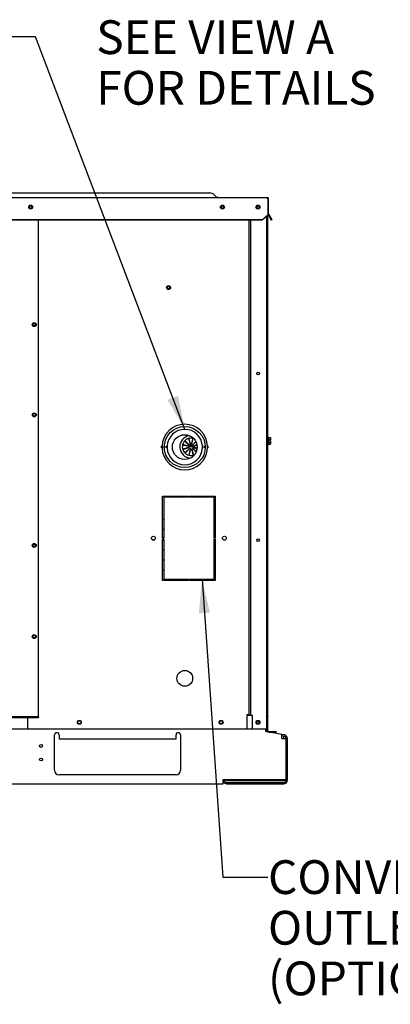
# Model space of a CAD drawing. Units: inches. Extents: x 0 to 34, y 0 to 22.
# Drawn here: x 26 to 28.1, y 3.6 to 9 of the extents above; entities that cross this region are included whole.
import ezdxf

# ---------------------------------------------------------------- set-up
doc = ezdxf.new("R2010")
doc.units = ezdxf.units.IN
doc.header["$LTSCALE"] = 1.87
doc.header["$MEASUREMENT"] = 0
doc.layers.get('0').update_dxf_attribs({"linetype": 'CONTINUOUS'})
for name, color, linetype in [('0_COMPONENTS', 7, 'CONTINUOUS'), ('2_ALL_NOTES', 7, 'CONTINUOUS'), ('3_ALL_AXES', 7, 'CONTINUOUS')]:
    doc.layers.add(name, color=color, linetype=linetype)
doc.styles.get("Standard").update_dxf_attribs({"font": 'txt', "width": 0.8})
doc.dimstyles.get("Standard").update_dxf_attribs({"dimtxt": 0.1875, "dimasz": 0.1875, "dimexe": 0.18, "dimexo": 0.0625, "dimgap": 0.09, "dimtad": 0, "dimtih": 1, "dimtoh": 1, "dimdec": 3, "dimzin": 4, "dimdsep": 46, "dimtxsty": 'Standard', "dimblk": '_FILLED', "dimblk1": '_FILLED', "dimblk2": '_FILLED', "dimcen": 0.09, "dimadec": 0, "dimazin": 0, "dimtp": 0.001, "dimtm": 0.001, "dimtfac": 1, "dimtdec": 3, "dimtofl": 0, "dimtmove": 0, "dimatfit": 3, "dimldrblk": '_FILLED', "dimfxl": 1, "dimtolj": 1, "dimtzin": 4, "dimarcsym": 0})

# ---------------------------------------------------------------- blocks, each defined once
blk = doc.blocks.new('_FILLED')
at = {"color": 0, "linetype": 'ByBlock'}
blk.add_solid([(0, 0), (-1, 0.167), (-1, -0.167)], dxfattribs=at)

msp = doc.modelspace()

# ---------------------------------------------------------------- linework, layer by layer
at = {"color": 3, "linetype": 'Continuous'}
for p, q in [((27.2714, 5.1775), (27.28865, 5.1775)), ((27.38233, 5.1594), (27.38233, 5.1025)), ((22.8025, 5.1025), (26.05199, 5.1025)), ((27.27109, 5.1025), (27.29775, 5.1025))]:
    msp.add_line(p, q, dxfattribs=at)
at = {"color": 7, "linetype": 'Continuous'}
msp.add_line((27.38233, 5.1025), (27.37803, 5.1025), dxfattribs=at)
at = {"color": 3, "linetype": 'Continuous'}
for centre, radius, start, end in [((27.36423, 5.1594), 0.0181, 0, 40.21215), ((27.37053, 5.1657), 0.0118, 7.53051, 48.9715)]:
    msp.add_arc(centre, radius, start, end, dxfattribs=at)
at = {"layer": '0_COMPONENTS', "color": 3, "linetype": 'Continuous'}
for p, q in [((22.71817, 8.0531), (27.38208, 8.0531)), ((25.11804, 8.0781), (27.0622, 8.0781)), ((27.08667, 8.06797), (27.09239, 8.06224)), ((27.38061, 8.05136), (27.38247, 8.04967)), ((27.38247, 8.04967), (27.38417, 8.04781)), ((27.38417, 8.04781), (27.38547, 8.0463)), ((27.38547, 8.0463), (27.38547, 7.95617)), ((27.38887, 7.96267), (27.38887, 8.0463)), ((27.35448, 7.92932), (22.74577, 7.92932)), ((27.35448, 7.92932), (27.38547, 7.95617)), ((27.38522, 5.0927), (27.38522, 7.95447)), ((27.38971, 7.95957), (27.40717, 7.92932)), ((26.11123, 5.1678), (26.11123, 7.92762)), ((27.28019, 7.92762), (27.28019, 5.1823)), ((26.79749, 6.6717), (26.79449, 6.6717)), ((26.79449, 6.6617), (26.79449, 6.6717)), ((26.79741, 6.67138), (26.79741, 6.66202)), ((26.81294, 6.6717), (26.81015, 6.6717)), ((26.81294, 6.6617), (26.81294, 6.6717)), ((26.82562, 6.6717), (26.82259, 6.6717)), ((26.82259, 6.6617), (26.82259, 6.6717)), ((26.82552, 6.67139), (26.82552, 6.66201)), ((27.02529, 6.6717), (27.02226, 6.6717)), ((27.02235, 6.66201), (27.02235, 6.67139)), ((27.02529, 6.6617), (27.02529, 6.6717)), ((27.03773, 6.6717), (27.03494, 6.6717)), ((27.03494, 6.6617), (27.03494, 6.6717)), ((27.05339, 6.6717), (27.05039, 6.6717)), ((27.05046, 6.66202), (27.05046, 6.67138)), ((27.05339, 6.6617), (27.05339, 6.6717)), ((26.79749, 6.6617), (26.79449, 6.6617)), ((26.81294, 6.6617), (26.81015, 6.6617)), ((26.82562, 6.6617), (26.82259, 6.6617)), ((27.02529, 6.6617), (27.02226, 6.6617)), ((27.03773, 6.6617), (27.03494, 6.6617)), ((27.05339, 6.6617), (27.05039, 6.6617)), ((26.80089, 6.3949), (26.94366, 6.3949)), ((26.80089, 6.16362), (26.80089, 6.3949)), ((26.94366, 6.38865), (26.80714, 6.38865)), ((26.80714, 6.38865), (26.80714, 6.16362)), ((26.94366, 6.3949), (26.94366, 6.38865)), ((26.94991, 6.3949), (27.09269, 6.3949)), ((26.94991, 6.38865), (26.94991, 6.3949)), ((27.08644, 6.38865), (26.94991, 6.38865)), ((27.08644, 6.16362), (27.08644, 6.38865)), ((27.09269, 6.3949), (27.09269, 6.16362)), ((26.80089, 6.26635), (26.80714, 6.26635)), ((26.80089, 6.21015), (26.80714, 6.21015)), ((26.74106, 6.15395), (26.75802, 6.15395)), ((26.80714, 6.16362), (26.80089, 6.16362)), ((26.80089, 6.15738), (26.80714, 6.15738)), ((26.80089, 5.9261), (26.80089, 6.15738)), ((26.80089, 6.15395), (26.80714, 6.15395)), ((26.80714, 6.15738), (26.80714, 5.93235)), ((27.09269, 6.16362), (27.08644, 6.16362)), ((27.08644, 6.15738), (27.09269, 6.15738)), ((27.08644, 5.93235), (27.08644, 6.15738)), ((27.09269, 6.15738), (27.09269, 5.9261)), ((26.80089, 6.09775), (26.80714, 6.09775)), ((26.80089, 6.04155), (26.80714, 6.04155)), ((26.80089, 5.98535), (26.80714, 5.98535)), ((26.80089, 5.92915), (26.85683, 5.92915)), ((26.94366, 5.9261), (26.80089, 5.9261)), ((26.80714, 5.93235), (26.94366, 5.93235)), ((26.85527, 5.9271), (26.86364, 5.9271)), ((26.86135, 5.92779), (26.85683, 5.92915)), ((26.86364, 5.9271), (26.86135, 5.92779)), ((26.94366, 5.93235), (26.94366, 5.9261)), ((26.94991, 5.93235), (27.08644, 5.93235)), ((26.94991, 5.9261), (26.94991, 5.93235)), ((27.09269, 5.9261), (26.94991, 5.9261)), ((22.8278, 5.1678), (26.11123, 5.1678)), ((26.05199, 5.1011), (26.05199, 5.1644)), ((27.27109, 5.1823), (27.28019, 5.1823)), ((27.27109, 5.1011), (27.27109, 5.1823)), ((27.37809, 5.17759), (27.38068, 5.17541)), ((27.38068, 5.17541), (27.38254, 5.17355)), ((26.05199, 5.1011), (27.27109, 5.1011)), ((27.37347, 5.08666), (27.37347, 5.1025)), ((27.46288, 5.0709), (27.37347, 5.08666)), ((27.37513, 5.0969), (27.37513, 5.1025)), ((27.39143, 5.0865), (27.43232, 5.0865)), ((26.20012, 4.8719), (26.20012, 5.0682)), ((26.22512, 5.0682), (26.22512, 5.0469)), ((26.22512, 5.0469), (26.87513, 5.0469)), ((26.87513, 5.0469), (26.87513, 5.0682)), ((26.90012, 5.0682), (26.90012, 4.8719)), ((27.47776, 5.06831), (27.46288, 5.07094)), ((27.46288, 5.0491), (27.46288, 5.0709)), ((27.46288, 5.0491), (27.48688, 5.0491)), ((27.49387, 4.8164), (27.49387, 5.04911)), ((26.87513, 4.8469), (26.22512, 4.8469)), ((27.13717, 4.8209), (27.48688, 4.8209)), ((27.13717, 4.7969), (27.13717, 4.8209)), ((22.96307, 4.7969), (27.13717, 4.7969)), ((27.15713, 4.7969), (27.47437, 4.7969))]:
    msp.add_line(p, q, dxfattribs=at)
at = {"layer": '0_COMPONENTS', "color": 7, "linetype": 'Continuous'}
for p, q in [((27.38208, 8.0531), (27.38208, 8.05004)), ((27.38887, 8.0463), (27.38547, 8.0463)), ((27.38547, 7.95447), (27.35448, 7.92762)), ((27.35448, 7.92932), (27.35448, 7.92762)), ((27.37803, 7.94802), (27.37803, 5.1025)), ((27.38547, 7.95617), (27.38547, 7.95447)), ((27.38676, 7.95787), (27.40423, 7.92762)), ((27.39167, 7.95617), (27.38873, 7.95447)), ((27.40717, 7.92932), (27.40423, 7.92762)), ((27.35448, 7.92762), (22.74577, 7.92762)), ((27.28865, 7.92762), (27.28865, 5.1775)), ((26.91113, 6.67841), (26.94649, 6.6709)), ((26.94664, 6.67154), (26.91172, 6.68089)), ((26.91266, 6.67809), (26.92218, 6.67809)), ((26.92256, 6.70085), (26.94943, 6.67666)), ((26.94988, 6.67714), (26.92432, 6.7027)), ((26.93021, 6.69397), (26.93305, 6.69397)), ((26.94066, 6.68636), (26.93866, 6.68636)), ((26.94368, 6.71457), (26.95485, 6.68019)), ((26.95548, 6.68037), (26.94612, 6.71529)), ((26.94784, 6.67809), (26.94893, 6.67809)), ((26.95038, 6.69397), (26.95184, 6.69397)), ((26.95099, 6.67809), (26.96643, 6.67809)), ((26.95388, 6.68636), (26.95285, 6.68636)), ((26.96883, 6.71589), (26.96131, 6.68053)), ((26.96195, 6.68037), (26.97131, 6.71529)), ((26.96355, 6.68636), (26.96255, 6.68636)), ((26.96417, 6.69397), (26.96559, 6.69397)), ((26.98497, 6.69746), (26.96708, 6.67759)), ((26.96753, 6.67809), (26.96851, 6.67809)), ((26.96755, 6.67714), (26.98582, 6.69541)), ((26.99109, 6.67882), (26.9706, 6.67216)), ((26.97079, 6.67154), (26.99133, 6.67704)), ((26.97677, 6.68636), (26.97497, 6.68636)), ((26.98183, 6.69397), (26.98438, 6.69397)), ((26.98884, 6.67809), (26.99119, 6.67809)), ((27.38772, 6.7225), (27.38571, 6.7225)), ((27.38571, 6.7113), (27.38571, 6.7225)), ((27.38571, 6.6811), (27.38571, 6.7113)), ((27.38772, 6.6811), (27.38571, 6.6811)), ((27.38883, 6.71084), (27.38884, 6.72125)), ((27.38883, 6.71084), (27.40081, 6.71084)), ((27.38884, 6.68235), (27.38883, 6.71084)), ((27.38883, 6.69276), (27.40081, 6.69276)), ((27.38884, 6.71987), (27.38884, 6.72125)), ((27.38884, 6.71987), (27.40095, 6.71987)), ((27.38884, 6.68373), (27.40095, 6.68373)), ((27.38897, 6.72125), (27.38897, 6.71987)), ((27.38897, 6.68235), (27.38897, 6.68373)), ((27.40081, 6.70493), (27.39456, 6.70493)), ((27.39456, 6.70493), (27.39456, 6.69867)), ((27.40081, 6.69867), (27.39456, 6.69867)), ((27.39469, 6.70493), (27.39469, 6.69867)), ((27.40081, 6.71987), (27.40081, 6.70493)), ((27.40081, 6.71084), (27.40094, 6.71084)), ((27.40094, 6.70493), (27.40081, 6.70493)), ((27.40094, 6.69867), (27.40081, 6.69867)), ((27.40081, 6.69867), (27.40081, 6.68373)), ((27.40081, 6.69276), (27.40094, 6.69276)), ((27.40095, 6.71987), (27.40094, 6.70493)), ((27.40094, 6.69867), (27.40095, 6.68373)), ((26.94664, 6.66506), (26.91172, 6.65571)), ((26.91245, 6.65327), (26.94683, 6.66444)), ((26.92418, 6.65905), (26.93024, 6.65905)), ((26.94988, 6.65946), (26.92432, 6.6339)), ((26.92616, 6.63215), (26.95035, 6.65901)), ((26.93737, 6.64695), (26.93737, 6.64459)), ((26.95548, 6.65623), (26.94612, 6.62131)), ((26.97117, 6.66877), (26.94624, 6.66877)), ((26.9486, 6.62071), (26.95612, 6.65607)), ((26.96195, 6.65623), (26.97131, 6.62131)), ((26.97375, 6.62203), (26.96258, 6.65641)), ((26.96755, 6.65946), (26.98676, 6.64025)), ((26.9876, 6.64229), (26.96801, 6.65994)), ((26.97079, 6.66506), (26.99173, 6.65945)), ((26.99197, 6.66123), (26.97094, 6.6657)), ((26.80089, 6.2643), (26.80714, 6.2643)), ((26.80089, 6.2081), (26.80714, 6.2081)), ((26.74317, 6.1519), (26.75591, 6.1519)), ((26.80089, 6.1519), (26.80714, 6.1519)), ((26.80089, 6.0957), (26.80714, 6.0957)), ((26.80089, 6.0395), (26.80714, 6.0395)), ((26.80089, 5.9833), (26.80714, 5.9833)), ((26.80089, 5.9271), (26.85481, 5.9271)), ((26.85481, 5.9271), (26.85683, 5.92915)), ((26.85515, 5.9271), (26.85481, 5.9271)), ((26.85576, 5.9271), (26.85515, 5.9271)), ((22.8278, 5.1644), (26.11123, 5.1644)), ((26.11123, 5.1678), (26.11123, 5.1644)), ((27.27109, 5.1775), (27.2717, 5.1775)), ((27.28865, 5.1775), (27.29775, 5.1775)), ((27.29775, 5.1775), (27.29775, 5.1025)), ((27.37808, 5.17685), (27.37923, 5.1754)), ((27.38522, 5.1679), (27.38233, 5.1679)), ((27.38233, 5.1594), (27.38233, 5.1679)), ((27.29775, 5.1025), (27.37803, 5.1025)), ((27.37487, 5.0994), (27.38233, 5.0994)), ((27.38107, 5.1025), (27.38107, 5.0994)), ((27.38233, 5.0927), (27.38233, 5.1025)), ((27.38522, 5.0927), (27.38233, 5.0927)), ((27.39143, 5.0865), (27.39143, 5.0836)), ((27.43232, 5.0865), (27.43232, 5.0836)), ((27.39143, 5.0836), (27.43232, 5.0836)), ((27.47655, 5.06142), (27.46288, 5.06383)), ((27.47188, 5.06142), (27.47188, 5.0492)), ((27.48688, 4.8164), (27.48688, 5.04911)), ((27.14463, 4.8209), (27.14463, 4.8164)), ((27.15618, 4.8149), (27.15618, 4.8209)), ((27.15618, 4.8149), (27.48688, 4.8149)), ((27.48128, 4.8209), (27.48128, 4.8149)), ((27.15713, 4.8039), (27.47437, 4.8039))]:
    msp.add_line(p, q, dxfattribs=at)
at = {"layer": '0_COMPONENTS', "color": 40, "linetype": 'Continuous'}
msp.add_line((26.85527, 5.9271), (26.85481, 5.9271), dxfattribs=at)
at = {"layer": '0_COMPONENTS', "color": 107, "linetype": 'Continuous', "true_color": 0x34874f}
msp.add_line((22.8278, 5.1712), (26.11123, 5.1712), dxfattribs=at)
at = {"layer": '0_COMPONENTS', "color": 3, "linetype": 'Continuous'}
for centre, radius in [((26.06752, 7.9996), 0.0109), ((26.06752, 7.9996), 0.00735), ((27.13312, 7.9996), 0.0109), ((27.13312, 7.9996), 0.00735), ((27.33081, 7.9996), 0.0109), ((26.83398, 7.5523), 0.0109), ((26.83397, 7.5523), 0.00735), ((26.08742, 7.3468), 0.01095), ((26.08739, 7.3468), 0.00735), ((26.08742, 6.84565), 0.01095), ((26.08739, 6.8458), 0.00735), ((26.92394, 6.6667), 0.1139), ((26.92394, 6.6667), 0.06875), ((26.08742, 6.12065), 0.01095), ((26.08739, 6.1208), 0.00735), ((26.74954, 6.1605), 0.0109), ((27.14404, 6.1605), 0.0109), ((26.08742, 5.6144), 0.01095), ((26.08739, 5.6148), 0.00735), ((26.92394, 5.38235), 0.04375), ((26.33802, 5.1381), 0.0109), ((26.33802, 5.1381), 0.00805), ((27.12552, 5.1381), 0.0109), ((27.12552, 5.1381), 0.00805), ((26.12513, 5.0069), 0.00805), ((26.12513, 4.9319), 0.00805)]:
    msp.add_circle(centre, radius, dxfattribs=at)
at = {"layer": '0_COMPONENTS', "color": 7, "linetype": 'Continuous'}
for centre, radius in [((27.3308, 7.9999), 0.00735), ((27.3308, 7.0749), 0.00735), ((27.3308, 6.1499), 0.00735), ((27.3308, 5.1381), 0.0109)]:
    msp.add_circle(centre, radius, dxfattribs=at)
at = {"layer": '0_COMPONENTS', "color": 3, "linetype": 'Continuous'}
for centre, radius, start, end in [((27.0622, 8.0435), 0.0346, 44.99991, 90), ((27.11446, 8.0843), 0.0312, 225.00024, 270.00069), ((27.38208, 8.0463), 0.0068, 0, 90), ((27.39507, 7.96267), 0.0062, 180, 210), ((26.92394, 6.6667), 0.12655, 2.26435, 177.73565), ((26.92394, 6.6667), 0.09845, 2.91114, 177.08886), ((26.92394, 6.6667), 0.12655, 182.26435, 357.73565), ((26.92394, 6.6667), 0.09845, 182.91114, 357.08886), ((27.37961, 5.16789), 0.00561, 0.0637, 8.70616), ((27.38762, 5.0969), 0.0125, 180, 260), ((27.39143, 5.0927), 0.0062, 180, 270), ((26.21262, 5.0682), 0.0125, 0, 180), ((26.88762, 5.0682), 0.0125, 0, 180), ((27.47437, 5.04911), 0.0195, 0, 80), ((26.22512, 4.8719), 0.025, 180, 270), ((26.87513, 4.8719), 0.025, 270, 360), ((27.15713, 4.8164), 0.0195, 180, 270), ((27.47437, 4.8164), 0.0195, 270, 360)]:
    msp.add_arc(centre, radius, start, end, dxfattribs=at)
at = {"layer": '0_COMPONENTS', "color": 7, "linetype": 'Continuous'}
for centre, radius, start, end in [((27.38208, 8.0463), 0.0034, 0, 83.35333), ((27.39507, 7.96267), 0.0096, 190, 210), ((26.95872, 6.6683), 0.0625, 98.59517, 267.10048), ((26.95872, 6.6683), 0.04865, 72.95696, 291.37388), ((26.95872, 6.6683), 0.0125, 168, 195), ((26.95872, 6.6683), 0.0125, 138, 165), ((26.95872, 6.6683), 0.0125, 108, 135), ((26.95872, 6.6683), 0.0125, 78, 105), ((26.95872, 6.6683), 0.0125, 48, 75), ((26.95872, 6.6683), 0.0125, 18, 45), ((26.95872, 6.6683), 0.0125, 348, 15), ((27.38759, 6.72125), 0.00125, 0, 90), ((27.38759, 6.68235), 0.00125, 270, 360), ((27.38772, 6.72125), 0.00125, 0, 90), ((27.38772, 6.68235), 0.00125, 270, 360), ((26.95872, 6.6683), 0.0125, 198, 225), ((26.95872, 6.6683), 0.0125, 228, 255), ((26.95872, 6.6683), 0.0125, 258, 285), ((26.95872, 6.6683), 0.0125, 288, 315), ((26.95872, 6.6683), 0.0125, 318, 345), ((27.39143, 5.0927), 0.0091, 180, 239.98434), ((27.47437, 5.04911), 0.0125, 0, 80), ((27.15713, 4.8164), 0.0125, 180, 270), ((27.47437, 4.8164), 0.0125, 270, 360)]:
    msp.add_arc(centre, radius, start, end, dxfattribs=at)
at = {"layer": '0_COMPONENTS', "color": 3, "linetype": 'Continuous'}
for major_axis, start_param, end_param in [((0.1139, 0), 3.0976804, 3.1123243), ((0, 0.1139), -1.6000647, -1.5268841), ((0, 0.1139), 1.541528, 1.6147086), ((0.1139, 0), -0.0439123, -0.0292683)]:
    msp.add_ellipse((26.92394, 6.6667), major_axis=major_axis, ratio=1, start_param=start_param, end_param=end_param, dxfattribs=at)
for points, knots in [([(27.37637, 8.0531), (27.3771, 8.0531), (27.37865, 8.05273), (27.37996, 8.05187), (27.38061, 8.05136)], [0, 0, 0, 0, 0.4661548, 1, 1, 1, 1]), ([(27.38254, 5.17355), (27.38289, 5.17316), (27.38406, 5.17176), (27.38496, 5.17005), (27.38516, 5.16874)], [0, 0, 0, 0, 0.2819227, 1, 1, 1, 1])]:
    msp.add_open_spline(points, degree=3, knots=knots, dxfattribs=at)
at = {"layer": '0_COMPONENTS', "color": 7, "linetype": 'Continuous'}
msp.add_open_spline([(27.37923, 5.1754), (27.3801, 5.17423), (27.38163, 5.17193), (27.38233, 5.16918), (27.38233, 5.1679)], degree=3, knots=[0, 0, 0, 0, 0.5330714, 1, 1, 1, 1], dxfattribs=at)
at = {"layer": '3_ALL_AXES', "color": 3, "linetype": 'Continuous'}
msp.add_circle((27.33043, 5.1381), 0.00735, dxfattribs=at)

# ---------------------------------------------------------------- texts
at = {"layer": '2_ALL_NOTES', "color": 2, "linetype": 'Continuous', "char_height": 0.1875, "width": 1.65, "attachment_point": 1, "line_spacing_factor": 0.9}
for s, insert in [('SEE VIEW A\\PFOR DETAILS', (26.43187, 9.03681)), ('CONVENIENCE\\POUTLET\\P(OPTIONAL)', (27.38622, 4.37234))]:
    msp.add_mtext(s, dxfattribs=dict(at, insert=insert))

# ---------------------------------------------------------------- leaders
at = {"layer": '2_ALL_NOTES', "color": 2, "linetype": 'Continuous', "annotation_type": 0, "has_hookline": 1, "hookline_direction": 1}
for points, text_width in [([(26.92394, 6.76515), (26.09541, 8.94474), (25.79578, 8.94474)], 0.75), ([(27.01971, 5.93235), (27.13622, 4.27859), (27.38622, 4.27859)], 1.65)]:
    msp.add_leader(points, dimstyle='Standard', override={"dimtad": 0}, dxfattribs=dict(at, text_width=text_width))

doc.saveas('drawing.dxf')
